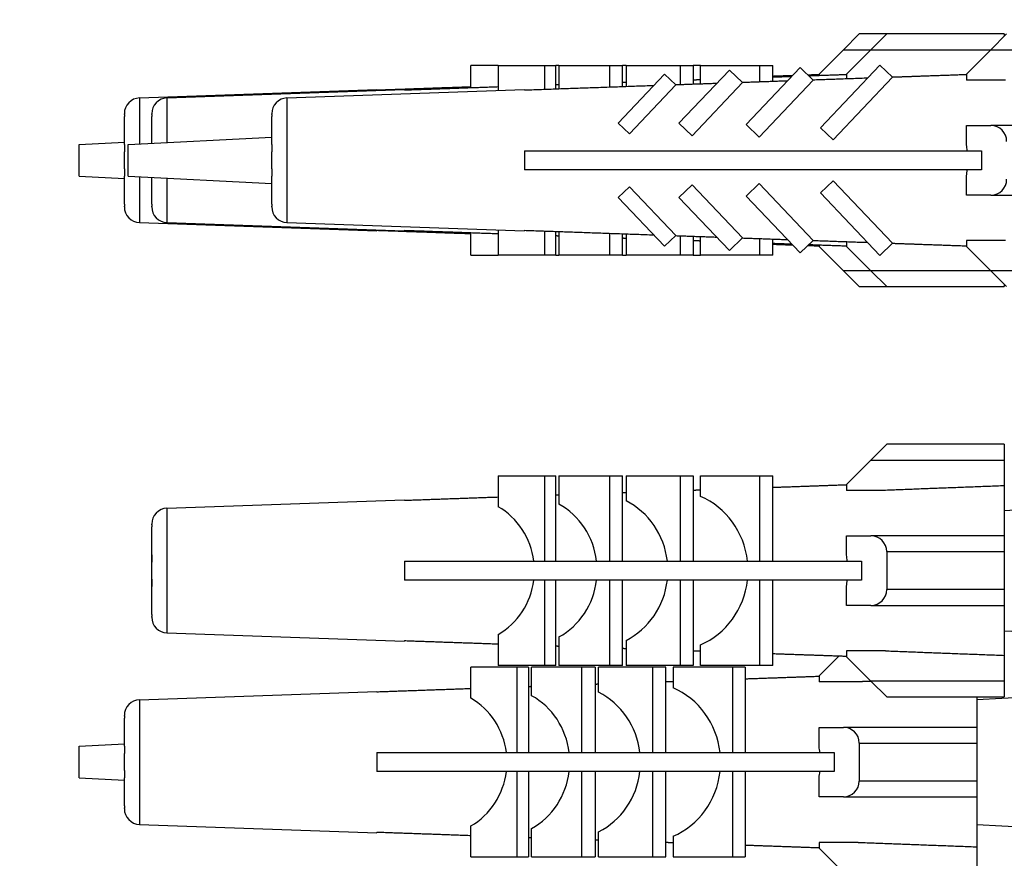
# Model space of a CAD drawing. Units: millimetres. Extents: x 57 to 2064, y 57 to 1445.
# Drawn here: x 144 to 175, y 301 to 328 of the extents above; entities that cross this region are included whole.
import ezdxf

# ---------------------------------------------------------------- set-up
doc = ezdxf.new("R2010")
doc.units = ezdxf.units.MM
doc.header["$LTSCALE"] = 7.142857
for name, color, linetype, lineweight, true_color in [('Dimension (ISO)', 7, 'Continuous', 18, 0x000040), ('Visible (ISO)', 7, 'Continuous', 25, 0x000040), ('Visible Narrow (ISO)', 7, 'Continuous', 25, 0x000040)]:
    doc.layers.add(name, color=color, linetype=linetype, lineweight=lineweight, true_color=true_color)
doc.styles.add('Samuel Heath (ISO)', font='tahoma.ttf')
doc.dimstyles.new('Samuel Heath (ISO)', dxfattribs={"dimscale": 7.142857, "dimtxt": 3, "dimasz": 2.5, "dimexe": 1, "dimexo": 1.5, "dimgap": 0.762, "dimtad": 0, "dimtih": 1, "dimtoh": 1, "dimdec": 4, "dimlfac": 0.03937, "dimrnd": 1e-08, "dimzin": 1, "dimdsep": 46, "dimlunit": 5, "dimtxsty": 'Samuel Heath (ISO)', "dimcen": 0.09, "dimdle": 10, "dimclrd": 256, "dimclre": 256, "dimclrt": 256, "dimazin": 0, "dimtfac": 1, "dimtmove": 0, "dimatfit": 3, "dimfxl": 0, "dimtolj": 1, "dimtzin": 0, "dimlwd": 15, "dimlwe": 15, "dimarcsym": 0})

# ---------------------------------------------------------------- blocks, each defined once
blk = doc.blocks.new('*D24')
at = {"layer": 'Defpoints', "color": 0, "transparency": 16777216}
for p in [(167.938, 425.118), (105.099, 222.018), (167.938, 222.018)]:
    blk.add_point(p, dxfattribs=at)
at = {"layer": 'Dimension (ISO)', "color": 176, "lineweight": 15, "true_color": 0x000080, "transparency": 16777216}
for p, q in [((122.956, 647.657), (105.099, 647.657)), ((105.099, 647.657), (105.099, 425.118)), ((157.223, 425.118), (97.956, 425.118)), ((105.099, 407.261), (105.099, 239.875)), ((157.223, 222.018), (97.956, 222.018))]:
    blk.add_line(p, q, dxfattribs=at)
at = {"layer": 'Dimension (ISO)', "color": 176, "true_color": 0x000080, "transparency": 16777216}
for points in [[(102.123, 407.261), (108.075, 407.261), (105.099, 425.118)], [(102.123, 239.875), (108.075, 239.875), (105.099, 222.018)]]:
    blk.add_solid(points, dxfattribs=at)
at = {"layer": 'Dimension (ISO)', "color": 176, "lineweight": 18, "true_color": 0x000080, "transparency": 16777216, "insert": (172.271, 658.861), "char_height": 21.42857, "attachment_point": 2, "style": 'Samuel Heath (ISO)'}
blk.add_mtext('\\A1;8{" CRS}', dxfattribs=at)

msp = doc.modelspace()

# ---------------------------------------------------------------- linework, layer by layer
at = {"layer": 'Visible (ISO)'}
for p, q in [((170.401767, 327.067757), (170.901767, 327.567757)), ((171.769267, 327.567757), (170.901767, 327.567757)), ((171.269267, 327.067757), (171.769267, 327.567757)), ((175.494663, 327.567757), (171.769267, 327.567757)), ((175.069267, 327.067757), (175.569267, 327.567757)), ((175.494663, 327.567757), (175.494663, 327.493153)), ((170.401767, 327.067757), (169.627163, 326.293153)), ((171.269267, 327.067757), (170.494663, 326.293153)), ((175.069267, 327.067757), (174.294663, 326.293153)), ((159.469075, 326.567757), (158.601575, 326.567757)), ((158.601575, 325.858275), (158.601575, 326.567757)), ((159.469075, 326.567757), (160.93695, 326.567757)), ((159.469075, 326.567757), (159.469075, 325.775432)), ((160.93695, 326.567757), (161.292611, 326.567757)), ((160.93695, 326.567757), (160.93695, 325.806682)), ((161.390748, 326.567757), (161.292611, 326.567757)), ((161.292611, 325.819212), (161.292611, 326.567757)), ((161.390748, 326.567757), (162.987836, 326.567757)), ((161.390748, 326.567757), (161.390748, 325.82267)), ((162.987836, 326.567757), (163.406476, 326.567757)), ((162.987836, 326.567757), (162.987836, 325.878921)), ((163.514724, 326.567757), (163.406476, 326.567757)), ((163.406476, 325.893662), (163.406476, 326.567757)), ((163.514724, 326.567757), (165.226642, 326.567757)), ((163.514724, 326.567757), (163.514724, 325.897473)), ((165.226642, 326.567757), (165.642096, 326.567757)), ((165.226642, 326.567757), (165.226642, 325.957736)), ((165.871007, 326.567757), (165.642096, 326.567757)), ((165.642096, 326.567757), (165.642096, 325.972357)), ((165.871007, 326.567757), (167.753711, 326.567757)), ((165.871007, 325.980413), (165.871007, 326.567757)), ((167.314724, 324.699556), (169.026642, 326.500868)), ((167.753711, 326.567757), (168.158777, 326.567757)), ((167.753711, 326.046651), (167.753711, 326.567757)), ((168.158777, 326.060899), (168.158777, 326.567757)), ((169.026642, 326.500868), (169.442096, 326.106031)), ((169.671007, 324.598455), (171.553711, 326.57947)), ((171.553711, 326.57947), (171.958777, 326.194506)), ((163.269075, 324.746505), (164.73695, 326.29103)), ((164.73695, 326.29103), (165.092611, 325.953019)), ((165.190748, 324.744779), (166.787836, 326.425264)), ((166.787836, 326.425264), (167.206476, 326.027401)), ((169.627163, 326.293153), (169.627163, 326.24611)), ((171.958777, 326.194506), (170.076073, 324.213491)), ((170.494663, 326.293153), (170.494663, 326.143039)), ((174.294663, 326.293153), (174.294663, 326.108601)), ((165.092611, 325.953019), (163.624736, 324.408494)), ((167.206476, 326.027401), (165.609387, 324.346915)), ((169.442096, 326.106031), (167.730178, 324.304719)), ((175.535706, 326.108601), (174.294663, 326.108601)), ((148.109713, 325.541747), (155.627163, 325.804262)), ((148.977213, 325.541747), (156.494663, 325.804262)), ((152.777213, 325.541747), (160.294663, 325.804262)), ((155.627163, 325.804262), (155.627163, 325.78405)), ((156.494663, 325.804262), (156.494663, 325.78405)), ((160.294663, 325.804262), (160.294663, 325.78405)), ((147.627163, 325.017757), (147.627163, 325.042052)), ((147.627163, 324.067757), (147.627163, 324.954676)), ((148.494663, 325.017757), (148.494663, 325.042052)), ((148.494663, 324.106668), (148.494663, 324.954676)), ((152.294663, 325.017757), (152.294663, 325.042052)), ((152.294663, 324.067757), (152.294663, 324.954676)), ((163.624736, 324.408494), (163.269075, 324.746505)), ((165.609387, 324.346915), (165.190748, 324.744779)), ((167.730178, 324.304719), (167.314724, 324.699556)), ((174.294663, 324.667757), (175.069267, 324.667757)), ((174.294663, 324.055718), (174.294663, 324.667757)), ((179.294663, 324.667757), (175.069267, 324.667757)), ((147.746384, 324.067757), (152.294663, 324.304269)), ((170.076073, 324.213491), (169.671007, 324.598455)), ((146.194663, 324.067757), (147.627163, 324.142248)), ((146.194663, 323.067757), (146.194663, 324.067757)), ((147.746384, 323.067757), (147.746384, 324.067757)), ((147.627163, 323.301214), (147.627163, 323.8343)), ((152.294663, 323.301214), (152.294663, 323.8343)), ((160.294663, 323.867757), (160.294663, 323.267757)), ((174.3217, 323.867757), (174.769267, 323.867757)), ((174.769267, 323.867757), (174.769267, 323.267757)), ((146.194663, 323.067757), (147.627163, 322.993267)), ((147.627163, 322.180838), (147.627163, 323.067757)), ((147.746384, 323.067757), (152.294663, 322.831245)), ((152.294663, 322.180838), (152.294663, 323.067757)), ((174.294663, 322.467757), (174.294663, 323.079796)), ((174.769267, 323.267757), (174.3217, 323.267757)), ((148.494663, 322.180838), (148.494663, 323.028846)), ((165.609387, 322.788599), (165.190748, 322.390736)), ((167.206476, 321.108114), (165.609387, 322.788599)), ((167.730178, 322.830795), (167.314724, 322.435958)), ((169.442096, 321.029483), (167.730178, 322.830795)), ((170.076073, 322.922023), (169.671007, 322.537059)), ((171.958777, 320.941008), (170.076073, 322.922023)), ((163.624736, 322.72702), (163.269075, 322.389009)), ((165.092611, 321.182495), (163.624736, 322.72702)), ((167.314724, 322.435958), (169.026642, 320.634647)), ((169.671007, 322.537059), (171.553711, 320.556044)), ((175.069267, 322.467757), (174.294663, 322.467757)), ((175.069267, 322.467757), (179.294663, 322.467757)), ((147.627163, 322.093462), (147.627163, 322.117757)), ((148.494663, 322.093462), (148.494663, 322.117757)), ((152.294663, 322.093462), (152.294663, 322.117757)), ((163.269075, 322.389009), (164.73695, 320.844485)), ((165.190748, 322.390736), (166.787836, 320.71025)), ((148.109713, 321.593767), (155.627163, 321.331252)), ((148.977213, 321.593767), (156.494663, 321.331252)), ((152.777213, 321.593767), (160.294663, 321.331252)), ((155.627163, 321.351464), (155.627163, 321.331252)), ((156.494663, 321.351464), (156.494663, 321.331252)), ((158.601575, 320.567757), (158.601575, 321.277239)), ((159.469075, 321.360082), (159.469075, 320.567757)), ((160.294663, 321.351464), (160.294663, 321.331252)), ((160.93695, 321.328832), (160.93695, 320.567757)), ((161.292611, 320.567757), (161.292611, 321.316302)), ((161.390748, 321.312844), (161.390748, 320.567757)), ((162.987836, 321.256593), (162.987836, 320.567757)), ((163.406476, 320.567757), (163.406476, 321.241852)), ((163.514724, 321.238041), (163.514724, 320.567757)), ((164.73695, 320.844485), (165.092611, 321.182495)), ((165.226642, 321.177778), (165.226642, 320.567757)), ((165.642096, 321.163157), (165.642096, 320.567757)), ((165.871007, 320.567757), (165.871007, 321.155102)), ((166.787836, 320.71025), (167.206476, 321.108114)), ((167.753711, 320.567757), (167.753711, 321.088863)), ((168.158777, 320.567757), (168.158777, 321.074615)), ((169.026642, 320.634647), (169.442096, 321.029483)), ((169.627163, 320.889404), (169.627163, 320.842361)), ((170.494663, 320.992475), (170.494663, 320.842361)), ((171.553711, 320.556044), (171.958777, 320.941008)), ((175.535706, 321.026913), (174.294663, 321.026913)), ((174.294663, 321.026913), (174.294663, 320.842361)), ((158.601575, 320.567757), (159.469075, 320.567757)), ((160.93695, 320.567757), (159.469075, 320.567757)), ((161.292611, 320.567757), (160.93695, 320.567757)), ((161.292611, 320.567757), (161.390748, 320.567757)), ((162.987836, 320.567757), (161.390748, 320.567757)), ((163.406476, 320.567757), (162.987836, 320.567757)), ((163.406476, 320.567757), (163.514724, 320.567757)), ((165.226642, 320.567757), (163.514724, 320.567757)), ((165.642096, 320.567757), (165.226642, 320.567757)), ((165.642096, 320.567757), (165.871007, 320.567757)), ((167.753711, 320.567757), (165.871007, 320.567757)), ((168.158777, 320.567757), (167.753711, 320.567757)), ((169.627163, 320.842361), (170.401767, 320.067757)), ((170.494663, 320.842361), (171.269267, 320.067757)), ((174.294663, 320.842361), (175.069267, 320.067757)), ((170.901767, 319.567757), (170.401767, 320.067757)), ((171.769267, 319.567757), (171.269267, 320.067757)), ((175.569267, 319.567757), (175.069267, 320.067757)), ((175.494663, 319.642361), (175.494663, 319.567757)), ((170.901767, 319.567757), (171.769267, 319.567757)), ((171.769267, 319.567757), (175.494663, 319.567757)), ((171.269267, 314.077376), (171.769267, 314.577376)), ((175.494663, 314.577376), (171.769267, 314.577376)), ((175.494663, 314.577376), (175.494663, 314.077376)), ((171.269267, 314.077376), (170.494663, 313.302772)), ((175.494663, 314.077376), (175.494663, 313.260658)), ((159.469075, 313.577376), (160.93695, 313.577376)), ((159.469075, 313.577376), (159.469075, 312.599233)), ((160.93695, 313.577376), (161.292611, 313.577376)), ((160.93695, 313.577376), (160.93695, 310.877376)), ((161.292611, 310.877376), (161.292611, 313.577376)), ((161.390748, 313.577376), (162.987836, 313.577376)), ((161.390748, 313.577376), (161.390748, 312.677515)), ((162.987836, 313.577376), (163.406476, 313.577376)), ((162.987836, 313.577376), (162.987836, 310.877376)), ((163.406476, 310.877376), (163.406476, 313.577376)), ((163.514724, 313.577376), (165.226642, 313.577376)), ((163.514724, 313.577376), (163.514724, 312.78591)), ((165.226642, 313.577376), (165.642096, 313.577376)), ((165.226642, 313.577376), (165.226642, 310.877376)), ((165.642096, 313.577376), (165.642096, 310.877376)), ((165.871007, 313.577376), (167.753711, 313.577376)), ((165.871007, 312.925018), (165.871007, 313.577376)), ((167.753711, 313.577376), (168.158777, 313.577376)), ((167.753711, 310.877376), (167.753711, 313.577376)), ((168.158777, 310.877376), (168.158777, 313.577376)), ((170.494663, 313.302772), (170.494663, 313.11822)), ((171.735706, 313.11822), (170.494663, 313.11822)), ((175.494663, 313.260658), (175.494663, 311.677376)), ((148.977213, 312.551366), (156.494663, 312.813881)), ((156.494663, 312.813881), (156.494663, 312.793669)), ((175.494663, 312.481385), (178.927163, 312.659876)), ((148.494663, 312.027376), (148.494663, 312.051671)), ((148.494663, 311.077376), (148.494663, 311.964295)), ((170.494663, 311.677376), (171.269267, 311.677376)), ((170.494663, 311.065337), (170.494663, 311.677376)), ((175.494663, 311.677376), (171.269267, 311.677376)), ((175.494663, 311.677376), (175.494663, 311.177376)), ((148.494663, 310.843919), (148.494663, 311.077376)), ((171.769267, 311.177376), (171.769267, 309.977376)), ((175.494663, 311.177376), (175.494663, 309.977376)), ((148.494663, 310.310833), (148.494663, 310.843919)), ((156.494663, 310.877376), (156.494663, 310.277376)), ((160.592286, 310.877376), (160.93695, 310.877376)), ((160.93695, 310.877376), (161.292611, 310.877376)), ((162.582154, 310.877376), (162.987836, 310.877376)), ((162.987836, 310.877376), (163.406476, 310.877376)), ((164.82406, 310.877376), (165.226642, 310.877376)), ((165.226642, 310.877376), (165.642096, 310.877376)), ((167.361208, 310.877376), (167.753711, 310.877376)), ((167.753711, 310.877376), (168.158777, 310.877376)), ((170.5217, 310.877376), (170.969267, 310.877376)), ((170.969267, 310.877376), (170.969267, 310.277376)), ((148.494663, 310.077376), (148.494663, 310.310833)), ((160.93695, 310.277376), (160.592286, 310.277376)), ((161.292611, 310.277376), (160.93695, 310.277376)), ((160.93695, 310.277376), (160.93695, 307.577376)), ((161.292611, 307.577376), (161.292611, 310.277376)), ((162.987836, 310.277376), (162.582154, 310.277376)), ((163.406476, 310.277376), (162.987836, 310.277376)), ((162.987836, 310.277376), (162.987836, 307.577376)), ((163.406476, 307.577376), (163.406476, 310.277376)), ((165.226642, 310.277376), (164.82406, 310.277376)), ((165.642096, 310.277376), (165.226642, 310.277376)), ((165.226642, 310.277376), (165.226642, 307.577376)), ((165.642096, 310.277376), (165.642096, 307.577376)), ((167.753711, 310.277376), (167.361208, 310.277376)), ((168.158777, 310.277376), (167.753711, 310.277376)), ((167.753711, 307.577376), (167.753711, 310.277376)), ((168.158777, 307.577376), (168.158777, 310.277376)), ((170.969267, 310.277376), (170.5217, 310.277376)), ((148.494663, 309.190457), (148.494663, 310.077376)), ((170.494663, 309.477376), (170.494663, 310.089415)), ((175.494663, 309.977376), (175.494663, 309.477376)), ((171.269267, 309.477376), (170.494663, 309.477376)), ((171.269267, 309.477376), (175.494663, 309.477376)), ((175.494663, 309.477376), (175.494663, 307.894094)), ((148.494663, 309.103081), (148.494663, 309.127376)), ((148.977213, 308.603386), (156.494663, 308.340871)), ((159.469075, 308.555519), (159.469075, 307.577376)), ((161.390748, 308.477237), (161.390748, 307.577376)), ((175.494663, 308.673367), (178.927163, 308.494876)), ((156.494663, 308.361083), (156.494663, 308.340871)), ((163.514724, 308.368842), (163.514724, 307.577376)), ((165.871007, 307.577376), (165.871007, 308.229734)), ((170.263241, 307.876673), (169.627163, 307.240594)), ((171.735706, 308.036532), (170.494663, 308.036532)), ((170.494663, 308.036532), (170.494663, 307.85198)), ((170.494663, 307.85198), (171.269267, 307.077376)), ((175.494663, 307.894094), (175.494663, 307.077376)), ((160.06945, 307.515198), (158.601575, 307.515198)), ((158.601575, 306.537055), (158.601575, 307.515198)), ((160.93695, 307.577376), (159.469075, 307.577376)), ((160.06945, 304.815198), (160.06945, 307.515198)), ((160.425111, 307.515198), (160.06945, 307.515198)), ((160.425111, 307.515198), (160.425111, 304.815198)), ((162.120336, 307.515198), (160.523248, 307.515198)), ((160.523248, 306.615337), (160.523248, 307.515198)), ((161.292611, 307.577376), (160.93695, 307.577376)), ((162.987836, 307.577376), (161.390748, 307.577376)), ((162.120336, 304.815198), (162.120336, 307.515198)), ((162.538976, 307.515198), (162.120336, 307.515198)), ((162.538976, 307.515198), (162.538976, 304.815198)), ((164.359142, 307.515198), (162.647224, 307.515198)), ((162.647224, 306.723733), (162.647224, 307.515198)), ((163.406476, 307.577376), (162.987836, 307.577376)), ((165.226642, 307.577376), (163.514724, 307.577376)), ((164.359142, 304.815198), (164.359142, 307.515198)), ((164.774596, 307.515198), (164.359142, 307.515198)), ((164.774596, 304.815198), (164.774596, 307.515198)), ((166.886211, 307.515198), (165.003507, 307.515198)), ((165.003507, 307.515198), (165.003507, 306.86284)), ((165.642096, 307.577376), (165.226642, 307.577376)), ((167.753711, 307.577376), (165.871007, 307.577376)), ((166.886211, 307.515198), (166.886211, 304.815198)), ((167.291277, 307.515198), (166.886211, 307.515198)), ((167.291277, 307.515198), (167.291277, 304.815198)), ((168.158777, 307.577376), (167.753711, 307.577376)), ((169.627163, 307.240594), (169.627163, 307.056043)), ((170.868206, 307.056043), (169.627163, 307.056043)), ((171.769267, 306.577376), (171.269267, 307.077376)), ((175.494663, 307.077376), (175.494663, 306.577376)), ((148.109713, 306.489188), (155.627163, 306.751704)), ((155.627163, 306.751704), (155.627163, 306.731492)), ((171.769267, 306.577376), (175.494663, 306.577376)), ((174.627163, 306.493698), (176.627163, 306.597698)), ((174.627163, 306.577376), (174.627163, 305.615198)), ((147.627163, 305.965198), (147.627163, 305.989493)), ((147.627163, 305.015198), (147.627163, 305.902118)), ((169.627163, 305.615198), (170.401767, 305.615198)), ((169.627163, 305.003159), (169.627163, 305.615198)), ((174.627163, 305.615198), (170.401767, 305.615198)), ((174.627163, 305.615198), (174.627163, 305.115198)), ((146.194663, 305.015198), (147.627163, 305.089689)), ((146.194663, 304.015198), (146.194663, 305.015198)), ((170.901767, 305.115198), (170.901767, 303.915198)), ((174.627163, 305.115198), (174.627163, 303.915198)), ((147.627163, 304.248655), (147.627163, 304.781741)), ((155.627163, 304.815198), (155.627163, 304.215198)), ((159.724786, 304.815198), (160.06945, 304.815198)), ((160.06945, 304.815198), (160.425111, 304.815198)), ((161.714654, 304.815198), (162.120336, 304.815198)), ((162.120336, 304.815198), (162.538976, 304.815198)), ((163.95656, 304.815198), (164.359142, 304.815198)), ((164.359142, 304.815198), (164.774596, 304.815198)), ((166.493708, 304.815198), (166.886211, 304.815198)), ((166.886211, 304.815198), (167.291277, 304.815198)), ((169.6542, 304.815198), (170.101767, 304.815198)), ((170.101767, 304.815198), (170.101767, 304.215198)), ((160.06945, 304.215198), (159.724786, 304.215198)), ((160.425111, 304.215198), (160.06945, 304.215198)), ((160.06945, 301.515198), (160.06945, 304.215198)), ((160.425111, 304.215198), (160.425111, 301.515198)), ((162.120336, 304.215198), (161.714654, 304.215198)), ((162.538976, 304.215198), (162.120336, 304.215198)), ((162.120336, 301.515198), (162.120336, 304.215198)), ((162.538976, 304.215198), (162.538976, 301.515198)), ((164.359142, 304.215198), (163.95656, 304.215198)), ((164.774596, 304.215198), (164.359142, 304.215198)), ((164.359142, 301.515198), (164.359142, 304.215198)), ((164.774596, 301.515198), (164.774596, 304.215198)), ((166.886211, 304.215198), (166.493708, 304.215198)), ((167.291277, 304.215198), (166.886211, 304.215198)), ((166.886211, 304.215198), (166.886211, 301.515198)), ((167.291277, 304.215198), (167.291277, 301.515198)), ((169.627163, 303.415198), (169.627163, 304.027237)), ((170.101767, 304.215198), (169.6542, 304.215198)), ((146.194663, 304.015198), (147.627163, 303.940708)), ((147.627163, 303.128279), (147.627163, 304.015198)), ((174.627163, 303.915198), (174.627163, 303.415198)), ((170.401767, 303.415198), (169.627163, 303.415198)), ((170.401767, 303.415198), (174.627163, 303.415198)), ((174.627163, 303.415198), (174.627163, 301.831917)), ((147.627163, 303.040903), (147.627163, 303.065198)), ((148.109713, 302.541208), (155.627163, 302.278693)), ((158.601575, 301.515198), (158.601575, 302.493342)), ((174.627163, 302.536699), (176.627163, 302.432698)), ((155.627163, 302.298905), (155.627163, 302.278693)), ((160.523248, 301.515198), (160.523248, 302.41506)), ((162.647224, 301.515198), (162.647224, 302.306664)), ((165.003507, 302.167556), (165.003507, 301.515198)), ((170.868206, 301.974354), (169.627163, 301.974354)), ((169.627163, 301.974354), (169.627163, 301.789802)), ((169.627163, 301.789802), (170.401767, 301.015198)), ((174.627163, 301.831917), (174.627163, 301.015198)), ((158.601575, 301.515198), (160.06945, 301.515198)), ((160.06945, 301.515198), (160.425111, 301.515198)), ((160.523248, 301.515198), (162.120336, 301.515198)), ((162.120336, 301.515198), (162.538976, 301.515198)), ((162.647224, 301.515198), (164.359142, 301.515198)), ((164.359142, 301.515198), (164.774596, 301.515198)), ((165.003507, 301.515198), (166.886211, 301.515198)), ((166.886211, 301.515198), (167.291277, 301.515198))]:
    msp.add_line(p, q, dxfattribs=at)
for centre, radius, start, end in [((148.127163, 325.042052), 0.5, 92, 180), ((148.994663, 325.042052), 0.5, 92, 180), ((152.794663, 325.042052), 0.5, 92, 180), ((175.069267, 324.167757), 0.5, 0, 90), ((171.569267, 323.567757), 2.768734, 6.2203679, 10.1508064), ((171.569267, 323.567757), 2.768734, 349.8491936, 353.7796321), ((175.069267, 322.967757), 0.5, 270, 0), ((148.127163, 322.093462), 0.5, 180, 268), ((148.994663, 322.093462), 0.5, 180, 268), ((152.794663, 322.093462), 0.5, 180, 268), ((148.994663, 312.051671), 0.5, 92, 180), ((171.269267, 311.177376), 0.5, 0, 90), ((167.769267, 310.577376), 2.768734, 6.2203679, 10.1508064), ((167.769267, 310.577376), 2.768734, 349.8491936, 353.7796321), ((171.269267, 309.977376), 0.5, 270, 0), ((148.994663, 309.103081), 0.5, 180, 268), ((148.127163, 305.989493), 0.5, 92, 180), ((170.401767, 305.115198), 0.5, 0, 90), ((166.901767, 304.515198), 2.768734, 6.2203679, 10.1508064), ((166.901767, 304.515198), 2.768734, 349.8491936, 353.7796321), ((170.401767, 303.915198), 0.5, 270, 0), ((148.127163, 303.040903), 0.5, 180, 268)]:
    msp.add_arc(centre, radius, start, end, dxfattribs=at)
for centre, major_axis, start_param, end_param in [((162.516266, 310.577376), (0, 2.445437), 4.835376277, 5.839381258), ((164.971337, 310.577376), (0, 2.531122), 4.831192754, 5.900085032), ((158.421488, 310.577376), (0, 2.302523), 4.843052349, 5.784276188), ((160.346922, 310.577376), (0, 2.369723), 4.839326669, 5.801548749), ((158.421488, 310.577376), (0, 2.302523), 3.640501772, 4.581725612), ((160.346922, 310.577376), (0, 2.369723), 3.623229212, 4.585451292), ((162.516266, 310.577376), (0, 2.445437), 3.585396703, 4.589401684), ((164.971337, 310.577376), (0, 2.531122), 3.524692929, 4.593585206), ((164.103837, 304.515198), (0, -2.531122), 1.689600101, 2.758492379), ((157.553988, 304.515198), (0, -2.302523), 1.701459695, 2.642683535), ((159.479422, 304.515198), (0, -2.369723), 1.697734015, 2.659956095), ((161.648766, 304.515198), (0, -2.445437), 1.693783623, 2.697788604), ((157.553988, 304.515198), (0, -2.302523), 0.498909119, 1.440132959), ((159.479422, 304.515198), (0, -2.369723), 0.481636559, 1.443858638), ((161.648766, 304.515198), (0, -2.445437), 0.443804049, 1.44780903), ((164.103837, 304.515198), (0, -2.531122), 0.383100275, 1.451992553)]:
    msp.add_ellipse(centre, major_axis=major_axis, ratio=0.950896899, start_param=start_param, end_param=end_param, dxfattribs=at)
for points, weights in [([(168.785387, 326.247014), (168.470789, 326.23596), (168.158777, 326.224995)], [1.0034562088, 1.0035743897, 1.00367570927]), ([(168.755413, 326.215476), (168.455909, 326.20495), (168.158777, 326.194506)], [1.00376064832, 1.00385121646, 1.0039261275]), ([(169.627163, 326.276592), (169.450992, 326.270402), (169.275625, 326.26424)], [1.00311197859, 1.00318982813, 1.00326250901]), ([(170.494663, 326.276592), (169.895996, 326.255558), (169.306556, 326.234844)], [1.00311197859, 1.00337657818, 1.00358146826]), ([(171.161208, 326.166472), (170.291539, 326.1359), (169.442096, 326.106031)], [1.00409980236, 1.00425897552, 1.00428099954]), ([(172.851419, 326.225878), (172.402449, 326.2101), (171.958777, 326.194506)], [1.00366751682, 1.00381427459, 1.0039261261]), ([(174.294663, 326.276592), (173.566222, 326.250998), (172.851419, 326.225878)], [1.00311197749, 1.0034339532, 1.00366751682]), ([(158.601575, 325.888824), (157.080027, 325.835248), (155.627163, 325.78405)], [1.00247155287, 1.00149746003, 1]), ([(159.469075, 325.888824), (157.947527, 325.835248), (156.494663, 325.78405)], [1.00247155286, 1.00149746003, 1]), ([(164.392286, 325.928368), (162.278872, 325.853972), (160.294663, 325.78405)], [1.00311521521, 1.00204623368, 1]), ([(161.390748, 325.956473), (161.341644, 325.954744), (161.292611, 325.953019)], [1.00348265494, 1.00346230032, 1.00344142904]), ([(163.514724, 326.031209), (163.460558, 326.029303), (163.406476, 326.027401)], [1.00411542585, 1.00410542115, 1.00409482457]), ([(166.382154, 325.998399), (165.731307, 325.975498), (165.092611, 325.953019)], [1.00389758821, 1.00371336275, 1.00344142778]), ([(165.871007, 326.11408), (165.756371, 326.110049), (165.642096, 326.106031)], [1.00427259304, 1.00427803816, 1.00428100108]), ([(168.62406, 326.077263), (167.908155, 326.052085), (167.206476, 326.027401)], [1.00427016646, 1.00423232382, 1.00409482309]), ([(160.294663, 323.867757), (166.605572, 323.867757), (174.3217, 323.867757)], [1, 1.00653735425, 1.0031000035]), ([(174.3217, 323.267757), (166.605572, 323.267757), (160.294663, 323.267757)], [1.0031000035, 1.00653735425, 1]), ([(155.627163, 321.351464), (157.080027, 321.300266), (158.601575, 321.24669)], [1, 1.00149746003, 1.00247155287]), ([(156.494663, 321.351464), (157.947527, 321.300266), (159.469075, 321.24669)], [1, 1.00149746004, 1.00247155287]), ([(160.294663, 321.351464), (162.278872, 321.281542), (164.392286, 321.207146)], [1, 1.00204623444, 1.00311521636]), ([(161.292611, 321.182495), (161.341644, 321.18077), (161.390748, 321.179042)], [1.00344142904, 1.00346230033, 1.00348265494]), ([(165.092611, 321.182495), (165.731307, 321.160016), (166.382154, 321.137115)], [1.00344142904, 1.00371336411, 1.00389758963]), ([(163.406476, 321.108114), (163.460558, 321.106211), (163.514724, 321.104306)], [1.00409482458, 1.00410542116, 1.00411542586]), ([(165.642096, 321.029483), (165.756371, 321.025465), (165.871007, 321.021434)], [1.00428100109, 1.00427803817, 1.00427259305]), ([(167.206476, 321.108114), (167.908155, 321.083429), (168.62406, 321.058251)], [1.00409482458, 1.00423232536, 1.00427016801]), ([(168.158777, 320.941008), (168.455909, 320.930564), (168.755413, 320.920038)], [1.0039261275, 1.00385121646, 1.00376064833]), ([(168.158777, 320.910519), (168.470789, 320.899554), (168.785387, 320.8885)], [1.00367570927, 1.0035743897, 1.0034562088]), ([(169.275625, 320.871274), (169.450992, 320.865112), (169.627163, 320.858923)], [1.00326250902, 1.00318982813, 1.00311197859]), ([(169.306556, 320.90067), (169.895996, 320.879956), (170.494663, 320.858923)], [1.00358146826, 1.00337657819, 1.0031119786]), ([(169.442096, 321.029483), (170.291539, 320.999614), (171.161208, 320.969043)], [1.00428100108, 1.00425897706, 1.00409980383]), ([(171.958777, 320.941008), (172.402449, 320.925414), (172.851419, 320.909636)], [1.0039261275, 1.00381427595, 1.00366751813]), ([(172.851419, 320.909636), (173.566222, 320.884516), (174.294663, 320.858923)], [1.00366751813, 1.00343395442, 1.0031119786]), ([(165.871007, 313.123699), (165.756371, 313.119668), (165.642096, 313.11565)], [1.00427259304, 1.00427803816, 1.00428100108]), ([(170.494663, 313.286211), (169.308752, 313.244544), (168.158777, 313.204125)], [1.00311197859, 1.00363626525, 1.0039261275]), ([(175.494663, 313.260658), (173.56394, 313.18779), (171.735706, 313.11822)], [1, 1.00042403818, 1.00021636387]), ([(159.469075, 312.898443), (157.947527, 312.844867), (156.494663, 312.793669)], [1.00247155286, 1.00149746003, 1]), ([(161.390748, 312.966092), (161.341644, 312.964363), (161.292611, 312.962638)], [1.00348265494, 1.00346230032, 1.00344142904]), ([(163.514724, 313.040828), (163.460558, 313.038922), (163.406476, 313.037019)], [1.00411542585, 1.00410542115, 1.00409482457]), ([(156.494663, 310.877376), (158.478872, 310.877376), (160.592286, 310.877376)], [1, 1.00204623444, 1.00311521636]), ([(161.292611, 310.877376), (161.931307, 310.877376), (162.582154, 310.877376)], [1.00344142904, 1.00371336411, 1.00389758963]), ([(163.406476, 310.877376), (164.108155, 310.877376), (164.82406, 310.877376)], [1.00409482458, 1.00423232536, 1.00427016801]), ([(165.642096, 310.877376), (166.491539, 310.877376), (167.361208, 310.877376)], [1.00428100108, 1.00425897706, 1.00409980383]), ([(168.158777, 310.877376), (168.602449, 310.877376), (169.051419, 310.877376)], [1.0039261275, 1.00381427595, 1.00366751813]), ([(169.051419, 310.877376), (169.779484, 310.877376), (170.5217, 310.877376)], [1.00366751813, 1.00342962204, 1.0031000035]), ([(160.592286, 310.277376), (158.478872, 310.277376), (156.494663, 310.277376)], [1.00311521635, 1.00204623444, 1]), ([(162.582154, 310.277376), (161.931307, 310.277376), (161.292611, 310.277376)], [1.00389758963, 1.0037133641, 1.00344142904]), ([(164.82406, 310.277376), (164.108155, 310.277376), (163.406476, 310.277376)], [1.00427016801, 1.00423232535, 1.00409482458]), ([(167.361208, 310.277376), (166.491539, 310.277376), (165.642096, 310.277376)], [1.00409980382, 1.00425897705, 1.00428100108]), ([(169.051419, 310.277376), (168.602449, 310.277376), (168.158777, 310.277376)], [1.00366751813, 1.00381427595, 1.0039261275]), ([(170.5217, 310.277376), (169.779484, 310.277376), (169.051419, 310.277376)], [1.0031000035, 1.00342962203, 1.00366751813]), ([(156.494663, 308.361083), (157.947527, 308.309885), (159.469075, 308.256309)], [1, 1.00149746004, 1.00247155287]), ([(161.292611, 308.192114), (161.341644, 308.190389), (161.390748, 308.18866)], [1.00344142904, 1.00346230033, 1.00348265494]), ([(163.406476, 308.117733), (163.460558, 308.11583), (163.514724, 308.113925)], [1.00409482458, 1.00410542116, 1.00411542586]), ([(165.642096, 308.039102), (165.756371, 308.035084), (165.871007, 308.031053)], [1.00428100109, 1.00427803817, 1.00427259305]), ([(168.158777, 307.950627), (169.308752, 307.910208), (170.494663, 307.868542)], [1.0039261275, 1.00363626525, 1.0031119786]), ([(171.735706, 308.036532), (173.56394, 307.966962), (175.494663, 307.894094)], [1.00021636387, 1.00042403818, 1]), ([(169.627163, 307.224033), (168.441252, 307.182367), (167.291277, 307.141948)], [1.00311197859, 1.00363626525, 1.0039261275]), ([(158.601575, 306.836265), (157.080027, 306.782689), (155.627163, 306.731492)], [1.00247155287, 1.00149746003, 1]), ([(160.523248, 306.903914), (160.474144, 306.902186), (160.425111, 306.90046)], [1.00348265494, 1.00346230032, 1.00344142904]), ([(162.647224, 306.97865), (162.593058, 306.976744), (162.538976, 306.974842)], [1.00411542585, 1.00410542115, 1.00409482457]), ([(165.003507, 307.061521), (164.888871, 307.05749), (164.774596, 307.053472)], [1.00427259304, 1.00427803816, 1.00428100108]), ([(171.275123, 307.071519), (171.071047, 307.063761), (170.868206, 307.056043)], [1.00025466455, 1.00023940086, 1.00021636386]), ([(155.627163, 304.815198), (157.611372, 304.815198), (159.724786, 304.815198)], [1, 1.00204623444, 1.00311521636]), ([(160.425111, 304.815198), (161.063807, 304.815198), (161.714654, 304.815198)], [1.00344142904, 1.00371336411, 1.00389758963]), ([(162.538976, 304.815198), (163.240655, 304.815198), (163.95656, 304.815198)], [1.00409482458, 1.00423232536, 1.00427016801]), ([(164.774596, 304.815198), (165.624039, 304.815198), (166.493708, 304.815198)], [1.00428100109, 1.00425897706, 1.00409980383]), ([(167.291277, 304.815198), (167.734949, 304.815198), (168.183919, 304.815198)], [1.0039261275, 1.00381427596, 1.00366751813]), ([(168.183919, 304.815198), (168.911984, 304.815198), (169.6542, 304.815198)], [1.00366751813, 1.00342962204, 1.0031000035]), ([(159.724786, 304.215198), (157.611372, 304.215198), (155.627163, 304.215198)], [1.00311521521, 1.00204623368, 1]), ([(161.714654, 304.215198), (161.063807, 304.215198), (160.425111, 304.215198)], [1.00389758821, 1.00371336275, 1.00344142778]), ([(163.95656, 304.215198), (163.240655, 304.215198), (162.538976, 304.215198)], [1.00427016646, 1.00423232382, 1.00409482309]), ([(166.493708, 304.215198), (165.624039, 304.215198), (164.774596, 304.215198)], [1.00409980236, 1.00425897552, 1.00428099954]), ([(168.183919, 304.215198), (167.734949, 304.215198), (167.291277, 304.215198)], [1.00366751682, 1.00381427459, 1.0039261261]), ([(169.6542, 304.215198), (168.911984, 304.215198), (168.183919, 304.215198)], [1.0031000024, 1.00342962082, 1.00366751682]), ([(155.627163, 302.298905), (157.080027, 302.247707), (158.601575, 302.194131)], [1, 1.00149746003, 1.00247155287]), ([(160.425111, 302.129937), (160.474144, 302.128211), (160.523248, 302.126483)], [1.00344142904, 1.00346230033, 1.00348265494]), ([(162.538976, 302.055555), (162.593058, 302.053652), (162.647224, 302.051747)], [1.00409482458, 1.00410542115, 1.00411542585]), ([(164.774596, 301.976925), (164.888871, 301.972906), (165.003507, 301.968875)], [1.00428100108, 1.00427803817, 1.00427259304]), ([(167.291277, 301.888449), (168.441252, 301.84803), (169.627163, 301.806364)], [1.0039261275, 1.00363626525, 1.00311197859]), ([(170.868206, 301.974354), (172.69644, 301.904784), (174.627163, 301.831917)], [1.00021636387, 1.00042403818, 1])]:
    msp.add_rational_spline(points, weights, degree=2, dxfattribs=at)
for points in [[(147.630714, 325.017757), (147.628268, 324.996166), (147.627163, 324.974854), (147.627163, 324.954676)], [(147.627163, 325.017757), (147.627163, 325.017757), (147.627579, 325.017757), (147.630714, 325.017757)], [(148.498214, 325.017757), (148.495768, 324.996166), (148.494663, 324.974854), (148.494663, 324.954676)], [(148.494663, 325.017757), (148.494663, 325.017757), (148.495079, 325.017757), (148.498214, 325.017757)], [(152.298214, 325.017757), (152.295768, 324.996166), (152.294663, 324.974854), (152.294663, 324.954676)], [(152.294663, 325.017757), (152.294663, 325.017757), (152.295079, 325.017757), (152.298214, 325.017757)], [(147.630714, 324.067757), (147.627579, 323.987483), (147.627163, 323.908384), (147.627163, 323.8343)], [(147.627163, 324.067757), (147.627163, 324.067757), (147.628268, 324.067757), (147.630714, 324.067757)], [(152.298214, 324.067757), (152.295079, 323.987483), (152.294663, 323.908384), (152.294663, 323.8343)], [(152.294663, 324.067757), (152.294663, 324.067757), (152.295768, 324.067757), (152.298214, 324.067757)], [(147.627163, 323.301214), (147.627163, 323.22713), (147.627579, 323.148032), (147.630714, 323.067757)], [(147.630714, 323.067757), (147.628268, 323.067757), (147.627163, 323.067757), (147.627163, 323.067757)], [(152.294663, 323.301214), (152.294663, 323.22713), (152.295079, 323.148032), (152.298214, 323.067757)], [(152.298214, 323.067757), (152.295768, 323.067757), (152.294663, 323.067757), (152.294663, 323.067757)], [(147.627163, 322.180838), (147.627163, 322.16066), (147.628268, 322.139348), (147.630714, 322.117757)], [(147.630714, 322.117757), (147.627579, 322.117757), (147.627163, 322.117757), (147.627163, 322.117757)], [(148.494663, 322.180838), (148.494663, 322.16066), (148.495768, 322.139348), (148.498214, 322.117757)], [(148.498214, 322.117757), (148.495079, 322.117757), (148.494663, 322.117757), (148.494663, 322.117757)], [(152.294663, 322.180838), (152.294663, 322.16066), (152.295768, 322.139348), (152.298214, 322.117757)], [(152.298214, 322.117757), (152.295079, 322.117757), (152.294663, 322.117757), (152.294663, 322.117757)], [(148.498214, 312.027376), (148.495768, 312.005785), (148.494663, 311.984473), (148.494663, 311.964295)], [(148.494663, 312.027376), (148.494663, 312.027376), (148.495079, 312.027376), (148.498214, 312.027376)], [(148.498214, 311.077376), (148.495079, 310.997102), (148.494663, 310.918003), (148.494663, 310.843919)], [(148.494663, 311.077376), (148.494663, 311.077376), (148.495768, 311.077376), (148.498214, 311.077376)], [(148.494663, 310.310833), (148.494663, 310.236749), (148.495079, 310.157651), (148.498214, 310.077376)], [(148.498214, 310.077376), (148.495768, 310.077376), (148.494663, 310.077376), (148.494663, 310.077376)], [(148.494663, 309.190457), (148.494663, 309.170279), (148.495768, 309.148967), (148.498214, 309.127376)], [(148.498214, 309.127376), (148.495079, 309.127376), (148.494663, 309.127376), (148.494663, 309.127376)], [(147.630714, 305.965198), (147.628268, 305.943607), (147.627163, 305.922296), (147.627163, 305.902118)], [(147.627163, 305.965198), (147.627163, 305.965198), (147.627579, 305.965198), (147.630714, 305.965198)], [(147.630714, 305.015198), (147.627579, 304.934924), (147.627163, 304.855825), (147.627163, 304.781741)], [(147.627163, 305.015198), (147.627163, 305.015198), (147.628268, 305.015198), (147.630714, 305.015198)], [(147.627163, 304.248655), (147.627163, 304.174571), (147.627579, 304.095473), (147.630714, 304.015198)], [(147.630714, 304.015198), (147.628268, 304.015198), (147.627163, 304.015198), (147.627163, 304.015198)], [(147.627163, 303.128279), (147.627163, 303.108101), (147.628268, 303.08679), (147.630714, 303.065198)], [(147.630714, 303.065198), (147.627579, 303.065198), (147.627163, 303.065198), (147.627163, 303.065198)]]:
    msp.add_open_spline(points, degree=3, dxfattribs=at)
at = {"layer": 'Visible Narrow (ISO)'}
for p, q in [((170.401767, 327.067757), (171.269267, 327.067757)), ((171.269267, 327.067757), (175.069267, 327.067757)), ((175.069267, 327.067757), (179.294663, 327.067757)), ((148.109713, 325.541747), (148.109713, 324.08665)), ((148.977213, 325.541747), (148.977213, 324.131761)), ((152.777213, 325.541747), (152.777213, 321.593767)), ((148.109713, 323.048864), (148.109713, 321.593767)), ((148.977213, 323.003754), (148.977213, 321.593767)), ((171.269267, 320.067757), (170.401767, 320.067757)), ((175.069267, 320.067757), (171.269267, 320.067757)), ((179.294663, 320.067757), (175.069267, 320.067757)), ((171.269267, 314.077376), (175.494663, 314.077376)), ((148.977213, 312.551366), (148.977213, 308.603386)), ((171.769267, 311.177376), (175.494663, 311.177376)), ((175.494663, 309.977376), (171.769267, 309.977376)), ((175.494663, 307.077376), (171.269267, 307.077376)), ((148.109713, 306.489188), (148.109713, 302.541208)), ((170.901767, 305.115198), (174.627163, 305.115198)), ((174.627163, 303.915198), (170.901767, 303.915198))]:
    msp.add_line(p, q, dxfattribs=at)

# ---------------------------------------------------------------- dimensions: what is measured, and where the dimension line sits
at = {"layer": 'Dimension (ISO)', "color": 176, "lineweight": 18, "true_color": 0x000080}
dim = msp.add_linear_dim(base=(105.099072, 222.017757), p1=(167.93752, 425.117757), p2=(167.93752, 222.017757), angle=90, text='<>{" CRS}', dimstyle='Samuel Heath (ISO)', override={"dimdec": 4, "dimlfac": 0.03937, "dimtp": 0, "dimtm": 0, "dimtdec": 2, "dimtofl": 0, "dimtmove": 1, "dimatfit": 2}, dxfattribs=at)
dim.commit()
dim.dimension.update_dxf_attribs({"geometry": '*D24', "text_midpoint": (110.755495, 647.656919), "dimtype": 160})

doc.saveas('drawing.dxf')
